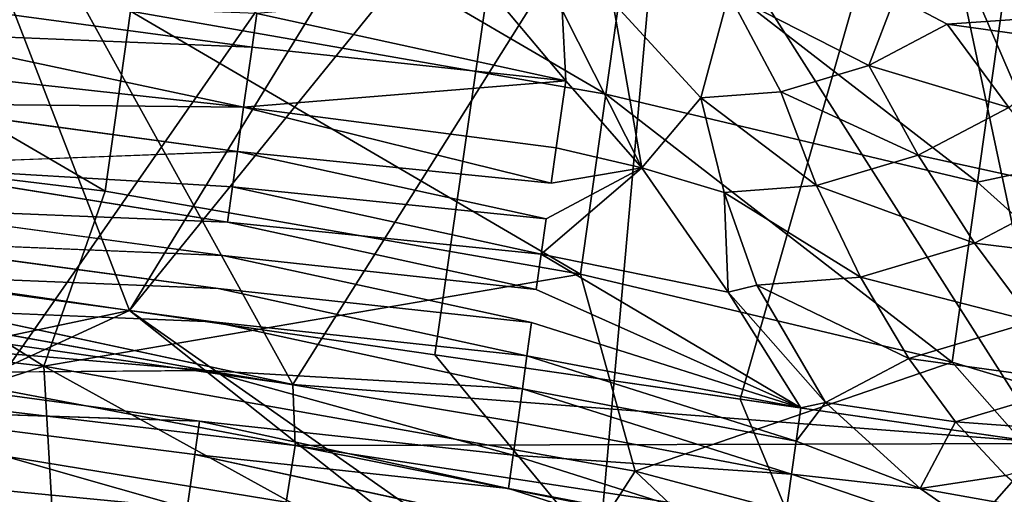
# Model space of a CAD drawing. Units: inches. Extents: x -18.9 to 14.2, y -17.5 to 17.5.
# Drawn here: x 6.5 to 7.6, y -9.4 to -8.9 of the extents above; entities that cross this region are included whole.
import ezdxf

# ---------------------------------------------------------------- set-up
doc = ezdxf.new("R2010")
doc.units = ezdxf.units.IN
doc.header["$MEASUREMENT"] = 0
for name, color, linetype in [('SEAT-CUSHION', 5, 'Continuous'), ('SEAT-FABRIC', 5, 'Continuous'), ('SEAT-LEG', 5, 'Continuous')]:
    doc.layers.add(name, color=color, linetype=linetype)

msp = doc.modelspace()

# ---------------------------------------------------------------- linework, layer by layer
at = {"layer": 'SEAT-CUSHION'}
for points, invisible_edges in [([(6.8282, -9.2925, 16.2443), (5.9969, -9.1146, 16.1841), (6.2661, -8.2756, 16.0834)], 2), ([(5.4063, -9.3556, 16.1948), (5.4151, -9.2866, 16.1816), (6.7998, -9.5486, 16.2855)], 1), ([(5.4063, -9.3556, 16.1948), (6.7998, -9.5486, 16.2855), (5.8143, -9.449, 16.2334)], 12)]:
    msp.add_3dface(points, dxfattribs=dict(at, invisible_edges=invisible_edges))
for points in [[(6.2661, -8.2756, 16.0834), (7.4432, -8.3138, 16.1385), (6.8282, -9.2925, 16.2443)], [(7.6644, -9.3572, 16.2709), (6.8282, -9.2925, 16.2443), (7.4432, -8.3138, 16.1385)], [(7.4432, -8.3138, 16.1385), (8.5774, -8.3502, 16.1559), (7.6644, -9.3572, 16.2709)], [(5.8718, -8.4428, 14.5084), (5.983, -9.1146, 14.6093), (7.0952, -8.4831, 14.5737)], [(6.6496, -9.2116, 14.6528), (7.0952, -8.4831, 14.5737), (5.983, -9.1146, 14.6093)], [(6.9831, -9.2601, 14.6703), (7.0952, -8.4831, 14.5737), (6.6496, -9.2116, 14.6528)], [(7.6505, -9.3572, 14.6962), (7.0952, -8.4831, 14.5737), (6.9831, -9.2601, 14.6703)], [(7.0952, -8.4831, 14.5737), (7.6505, -9.3572, 14.6962), (8.2664, -8.5212, 14.6004)], [(5.4305, -9.1934, 16.1653), (5.4461, -9.0965, 16.1501), (6.8307, -9.3593, 16.2545)], [(6.8282, -9.2925, 16.2443), (5.4461, -9.0965, 16.1501), (5.9969, -9.1146, 16.1841)], [(5.4461, -9.0965, 16.1501), (6.8282, -9.2925, 16.2443), (6.8307, -9.3593, 16.2545)], [(5.983, -9.1146, 14.6093), (5.9952, -9.5136, 14.6796), (6.6496, -9.2116, 14.6528)], [(5.4151, -9.2866, 16.1816), (5.4305, -9.1934, 16.1653), (6.8107, -9.4831, 16.2742)], [(5.4305, -9.1934, 16.1653), (6.8307, -9.3593, 16.2545), (6.8208, -9.4211, 16.264)], [(5.4305, -9.1934, 16.1653), (6.8208, -9.4211, 16.264), (6.8107, -9.4831, 16.2742)], [(7.3473, -9.702, 14.7474), (6.6496, -9.2116, 14.6528), (5.9952, -9.5136, 14.6796)], [(6.6496, -9.2116, 14.6528), (7.3473, -9.702, 14.7474), (6.9831, -9.2601, 14.6703)], [(6.9831, -9.2601, 14.6703), (7.3473, -9.702, 14.7474), (7.6505, -9.3572, 14.6962)], [(5.4151, -9.2866, 16.1816), (6.8107, -9.4831, 16.2742), (6.7998, -9.5486, 16.2855)], [(6.8307, -9.3593, 16.2545), (6.8282, -9.2925, 16.2443), (7.6644, -9.3572, 16.2709)], [(6.8208, -9.4211, 16.264), (6.8307, -9.3593, 16.2545), (8.0335, -9.6034, 16.3059)], [(8.1703, -9.5632, 16.2991), (6.8307, -9.3593, 16.2545), (7.6644, -9.3572, 16.2709)], [(8.1703, -9.5632, 16.2991), (8.0335, -9.6034, 16.3059), (6.8307, -9.3593, 16.2545)], [(7.6505, -9.3572, 14.6962), (7.3473, -9.702, 14.7474), (8.3176, -9.4541, 14.7086)]]:
    msp.add_3dface(points, dxfattribs=at)
at = {"layer": 'SEAT-FABRIC'}
for points in [[(5.9829, -9.1146, 14.609), (6.6495, -9.2116, 14.6525), (6.1194, -7.8395, 14.4445)], [(7.7214, -7.8899, 14.5229), (6.1194, -7.8395, 14.4445), (6.6495, -9.2116, 14.6525)], [(6.6495, -9.2116, 14.6525), (7.3167, -9.3087, 14.6846), (7.7214, -7.8899, 14.5229)], [(7.3167, -9.3087, 14.6846), (8.3175, -9.4541, 14.7084), (7.7214, -7.8899, 14.5229)], [(5.5774, -8.1575, 12.458), (7.278, -8.1804, 12.5599), (6.4027, -9.4374, 12.6847)], [(7.1568, -9.5372, 12.7251), (6.4027, -9.4374, 12.6847), (7.278, -8.1804, 12.5599)], [(7.9058, -9.6373, 12.7489), (7.1568, -9.5372, 12.7251), (7.278, -8.1804, 12.5599)], [(7.278, -8.1804, 12.5599), (9.1388, -8.2049, 12.5792), (7.9058, -9.6373, 12.7489)], [(6.6495, -9.2116, 14.6525), (5.9829, -9.1146, 14.609), (4.8776, -9.586, 14.6466)], [(4.8776, -9.586, 14.6466), (7.584, -9.9533, 14.7971), (6.6495, -9.2116, 14.6525)], [(7.3167, -9.3087, 14.6846), (6.6495, -9.2116, 14.6525), (7.584, -9.9533, 14.7971)], [(8.3175, -9.4541, 14.7084), (7.3167, -9.3087, 14.6846), (7.584, -9.9533, 14.7971)]]:
    msp.add_3dface(points, dxfattribs=at)
at = {"layer": 'SEAT-LEG'}
for points in [[(7.1699, -8.9753, 11.2082), (6.6508, -8.8846, 11.2694), (6.6785, -8.6878, 11.2125)], [(7.1976, -8.7785, 11.1512), (7.1699, -8.9753, 11.2082), (6.6785, -8.6878, 11.2125)], [(7.6034, -8.8746, 11.0163), (7.9017, -8.7569, 10.8178), (7.9736, -8.9864, 10.81)], [(7.5758, -9.0714, 11.0733), (7.1699, -8.9753, 11.2082), (7.1976, -8.7785, 11.1512)], [(7.6034, -8.8746, 11.0163), (7.5758, -9.0714, 11.0733), (7.1976, -8.7785, 11.1512)], [(6.6232, -9.0813, 11.3264), (6.1632, -9.0256, 11.2956), (6.1909, -8.8289, 11.2386)], [(6.6508, -8.8846, 11.2694), (6.6232, -9.0813, 11.3264), (6.1909, -8.8289, 11.2386)], [(7.126, -8.9606, 10.0178), (7.0452, -8.8643, 10.0312), (6.7887, -8.8871, 10.1079)], [(7.0452, -8.8643, 10.0312), (7.126, -8.9606, 10.0178), (7.122, -8.8834, 10.0025)], [(7.1774, -8.8748, 10.0589), (7.2735, -8.9794, 10.0898), (7.3042, -8.8655, 10.1526)], [(7.3608, -8.9726, 10.1445), (7.3042, -8.8655, 10.1526), (7.2735, -8.9794, 10.0898)], [(7.4571, -8.9439, 10.1968), (7.3042, -8.8655, 10.1526), (7.3608, -8.9726, 10.1445)], [(7.3042, -8.8655, 10.1526), (7.4571, -8.9439, 10.1968), (7.4858, -8.8687, 10.2297)], [(7.5427, -8.8989, 10.2358), (7.4858, -8.8687, 10.2297), (7.4571, -8.9439, 10.1968)], [(7.4858, -8.8687, 10.2297), (7.5427, -8.8989, 10.2358), (7.6849, -8.8888, 10.257)], [(6.7836, -8.9238, 10.1185), (6.3959, -8.8713, 10.1115), (6.3907, -8.908, 10.1221)], [(6.7836, -8.9238, 10.1185), (6.7887, -8.8871, 10.1079), (6.3959, -8.8713, 10.1115)], [(7.122, -8.8834, 10.0025), (7.209, -9.0557, 9.9936), (7.1774, -8.8748, 10.0589)], [(7.209, -9.0557, 9.9936), (7.2735, -8.9794, 10.0898), (7.1774, -8.8748, 10.0589)], [(7.9736, -8.9864, 10.81), (7.5758, -9.0714, 11.0733), (7.6034, -8.8746, 11.0163)], [(7.1423, -9.172, 11.2651), (6.6232, -9.0813, 11.3264), (6.6508, -8.8846, 11.2694)], [(7.1699, -8.9753, 11.2082), (7.1423, -9.172, 11.2651), (6.6508, -8.8846, 11.2694)], [(7.126, -8.9606, 10.0178), (6.7887, -8.8871, 10.1079), (6.7836, -8.9238, 10.1185)], [(7.122, -8.8834, 10.0025), (7.126, -8.9606, 10.0178), (7.209, -9.0557, 9.9936)], [(7.5427, -8.8989, 10.2358), (7.7, -8.9208, 10.2479), (7.6849, -8.8888, 10.257)], [(7.6099, -8.99, 10.2151), (7.5427, -8.8989, 10.2358), (7.4571, -8.9439, 10.1968)], [(7.6099, -8.99, 10.2151), (7.7, -8.9208, 10.2479), (7.5427, -8.8989, 10.2358)], [(6.7743, -8.9896, 10.1376), (6.3907, -8.908, 10.1221), (6.3853, -8.9467, 10.1333)], [(6.7743, -8.9896, 10.1376), (6.7836, -8.9238, 10.1185), (6.3907, -8.908, 10.1221)], [(7.126, -8.9606, 10.0178), (6.7836, -8.9238, 10.1185), (6.7743, -8.9896, 10.1376)], [(7.5111, -9.042, 10.1701), (7.4571, -8.9439, 10.1968), (7.3608, -8.9726, 10.1445)], [(7.5111, -9.042, 10.1701), (7.6099, -8.99, 10.2151), (7.4571, -8.9439, 10.1968)], [(6.7743, -8.9896, 10.1376), (6.3853, -8.9467, 10.1333), (6.3798, -8.9854, 10.1445)], [(7.1157, -9.034, 10.0391), (7.126, -8.9606, 10.0178), (6.7743, -8.9896, 10.1376)], [(7.1157, -9.034, 10.0391), (7.209, -9.0557, 9.9936), (7.126, -8.9606, 10.0178)], [(7.5481, -9.2681, 11.1303), (7.1423, -9.172, 11.2651), (7.1699, -8.9753, 11.2082)], [(7.5758, -9.0714, 11.0733), (7.5481, -9.2681, 11.1303), (7.1699, -8.9753, 11.2082)], [(7.4, -9.0751, 10.1098), (7.3608, -8.9726, 10.1445), (7.2735, -8.9794, 10.0898)], [(7.4, -9.0751, 10.1098), (7.5111, -9.042, 10.1701), (7.3608, -8.9726, 10.1445)], [(6.7675, -9.0379, 10.1516), (6.7743, -8.9896, 10.1376), (6.3798, -8.9854, 10.1445)], [(7.2735, -8.9794, 10.0898), (7.209, -9.0557, 9.9936), (7.2992, -9.0829, 10.0466)], [(7.2992, -9.0829, 10.0466), (7.4, -9.0751, 10.1098), (7.2735, -8.9794, 10.0898)], [(7.9736, -8.9864, 10.81), (7.9183, -9.3799, 10.924), (7.5758, -9.0714, 11.0733)], [(7.1103, -9.0727, 10.0503), (6.7743, -8.9896, 10.1376), (6.7675, -9.0379, 10.1516)], [(7.1103, -9.0727, 10.0503), (7.1157, -9.034, 10.0391), (6.7743, -8.9896, 10.1376)], [(7.6831, -9.0798, 10.1777), (7.6099, -8.99, 10.2151), (7.5111, -9.042, 10.1701)], [(5.2919, -9.1268, 11.2731), (6.1632, -9.0256, 11.2956), (6.5561, -9.2726, 11.3834)], [(6.6232, -9.0813, 11.3264), (6.5561, -9.2726, 11.3834), (6.1632, -9.0256, 11.2956)], [(6.7621, -9.0766, 10.1628), (6.7675, -9.0379, 10.1516), (6.3703, -9.0531, 10.1641)], [(7.1048, -9.1114, 10.0615), (6.7675, -9.0379, 10.1516), (6.7621, -9.0766, 10.1628)], [(7.1103, -9.0727, 10.0503), (7.209, -9.0557, 9.9936), (7.1157, -9.034, 10.0391)], [(7.5723, -9.1381, 10.1272), (7.5111, -9.042, 10.1701), (7.4, -9.0751, 10.1098)], [(7.5723, -9.1381, 10.1272), (7.6831, -9.0798, 10.1777), (7.5111, -9.042, 10.1701)], [(6.7566, -9.1153, 10.174), (6.7621, -9.0766, 10.1628), (6.3703, -9.0531, 10.1641)], [(7.209, -9.0557, 9.9936), (7.0994, -9.1501, 10.0727), (7.3034, -9.1916, 9.9576)], [(7.0994, -9.1501, 10.0727), (7.209, -9.0557, 9.9936), (7.1048, -9.1114, 10.0615)], [(7.3034, -9.1916, 9.9576), (7.2992, -9.0829, 10.0466), (7.209, -9.0557, 9.9936)], [(7.4478, -9.1752, 10.0596), (7.4, -9.0751, 10.1098), (7.2992, -9.0829, 10.0466)], [(7.4478, -9.1752, 10.0596), (7.5723, -9.1381, 10.1272), (7.4, -9.0751, 10.1098)], [(7.9183, -9.3799, 10.924), (7.5481, -9.2681, 11.1303), (7.5758, -9.0714, 11.0733)], [(7.1423, -9.172, 11.2651), (6.5561, -9.2726, 11.3834), (6.6232, -9.0813, 11.3264)], [(7.0994, -9.1501, 10.0727), (6.7621, -9.0766, 10.1628), (6.7566, -9.1153, 10.174)], [(7.0994, -9.1501, 10.0727), (7.1048, -9.1114, 10.0615), (6.7621, -9.0766, 10.1628)], [(7.3348, -9.1839, 9.9887), (7.4478, -9.1752, 10.0596), (7.2992, -9.0829, 10.0466)], [(7.2992, -9.0829, 10.0466), (7.3034, -9.1916, 9.9576), (7.3348, -9.1839, 9.9887)], [(7.7566, -9.1606, 10.1253), (7.6831, -9.0798, 10.1777), (7.5723, -9.1381, 10.1272)], [(6.7515, -9.1515, 10.1845), (6.3639, -9.0991, 10.1774), (6.3588, -9.1353, 10.1879)], [(7.0939, -9.1888, 10.0839), (7.0994, -9.1501, 10.0727), (6.7566, -9.1153, 10.174)], [(6.5561, -9.2726, 11.3834), (6.1079, -9.4191, 11.4095), (5.2919, -9.1268, 11.2731)], [(6.7464, -9.1878, 10.195), (6.3588, -9.1353, 10.1879), (6.3537, -9.1716, 10.1984)], [(7.6362, -9.2239, 10.0704), (7.5723, -9.1381, 10.1272), (7.4478, -9.1752, 10.0596)], [(7.6362, -9.2239, 10.0704), (7.7566, -9.1606, 10.1253), (7.5723, -9.1381, 10.1272)], [(7.0939, -9.1888, 10.0839), (7.3829, -9.3182, 9.9151), (7.0994, -9.1501, 10.0727)], [(7.0994, -9.1501, 10.0727), (7.3829, -9.3182, 9.9151), (7.3034, -9.1916, 9.9576)], [(6.7414, -9.224, 10.2055), (6.3537, -9.1716, 10.1984), (6.3486, -9.2078, 10.2089)], [(6.5561, -9.2726, 11.3834), (7.1423, -9.172, 11.2651), (7.202, -9.3875, 11.3)], [(7.5481, -9.2681, 11.1303), (7.202, -9.3875, 11.3), (7.1423, -9.172, 11.2651)], [(7.3348, -9.1839, 9.9887), (7.5008, -9.2643, 9.997), (7.4478, -9.1752, 10.0596)], [(7.5008, -9.2643, 9.997), (7.6362, -9.2239, 10.0704), (7.4478, -9.1752, 10.0596)], [(7.0837, -9.2613, 10.1049), (7.0888, -9.225, 10.0944), (6.7464, -9.1878, 10.195)], [(7.4097, -9.3124, 9.8896), (7.3348, -9.1839, 9.9887), (7.3034, -9.1916, 9.9576)], [(7.3034, -9.1916, 9.9576), (7.3829, -9.3182, 9.9151), (7.4097, -9.3124, 9.8896)], [(7.4097, -9.3124, 9.8896), (7.5008, -9.2643, 9.997), (7.3348, -9.1839, 9.9887)], [(6.7339, -9.2772, 10.2209), (6.3486, -9.2078, 10.2089), (6.3435, -9.2441, 10.2194)], [(7.0787, -9.2975, 10.1154), (7.0837, -9.2613, 10.1049), (6.7414, -9.224, 10.2055)], [(7.3829, -9.3182, 9.9151), (7.0888, -9.225, 10.0944), (7.0837, -9.2613, 10.1049)], [(7.6945, -9.2909, 10.009), (7.6362, -9.2239, 10.0704), (7.5008, -9.2643, 9.997)], [(6.7339, -9.2772, 10.2209), (6.3435, -9.2441, 10.2194), (6.3384, -9.2803, 10.2299)], [(7.3778, -9.3545, 9.9256), (7.0837, -9.2613, 10.1049), (7.0787, -9.2975, 10.1154)], [(7.3778, -9.3545, 9.9256), (7.3829, -9.3182, 9.9151), (7.0837, -9.2613, 10.1049)], [(7.202, -9.3875, 11.3), (7.5481, -9.2681, 11.1303), (7.7911, -9.5439, 11.0457)], [(7.5008, -9.2643, 9.997), (7.4097, -9.3124, 9.8896), (7.5518, -9.3334, 9.9315)], [(7.5518, -9.3334, 9.9315), (7.6945, -9.2909, 10.009), (7.5008, -9.2643, 9.997)], [(7.9183, -9.3799, 10.924), (7.7911, -9.5439, 11.0457), (7.5481, -9.2681, 11.1303)], [(6.1079, -9.4191, 11.4095), (6.5561, -9.2726, 11.3834), (6.5679, -9.4748, 11.4404)], [(7.202, -9.3875, 11.3), (7.087, -9.5655, 11.3791), (6.5561, -9.2726, 11.3834)], [(6.5679, -9.4748, 11.4404), (6.5561, -9.2726, 11.3834), (7.087, -9.5655, 11.3791)], [(7.0685, -9.37, 10.1364), (7.0736, -9.3338, 10.1259), (6.7339, -9.2772, 10.2209)], [(7.0736, -9.3338, 10.1259), (7.0787, -9.2975, 10.1154), (6.7339, -9.2772, 10.2209)], [(7.3727, -9.3907, 9.9361), (7.0787, -9.2975, 10.1154), (7.0736, -9.3338, 10.1259)], [(7.3727, -9.3907, 9.9361), (7.3778, -9.3545, 9.9256), (7.0787, -9.2975, 10.1154)], [(7.7541, -9.3483, 9.9373), (7.6945, -9.2909, 10.009), (7.5518, -9.3334, 9.9315)], [(6.7127, -9.4277, 10.2644), (6.3329, -9.3196, 10.2413), (6.3229, -9.3902, 10.2617)], [(6.7127, -9.4277, 10.2644), (6.721, -9.369, 10.2475), (6.3329, -9.3196, 10.2413)], [(6.721, -9.369, 10.2475), (6.7261, -9.3328, 10.237), (6.3329, -9.3196, 10.2413)], [(7.4097, -9.3124, 9.8896), (7.3778, -9.3545, 9.9256), (7.5132, -9.4062, 9.7923)], [(7.3778, -9.3545, 9.9256), (7.4097, -9.3124, 9.8896), (7.3829, -9.3182, 9.9151)], [(7.5132, -9.4062, 9.7923), (7.5518, -9.3334, 9.9315), (7.4097, -9.3124, 9.8896)], [(7.0634, -9.4063, 10.1469), (6.7261, -9.3328, 10.237), (6.721, -9.369, 10.2475)], [(7.0634, -9.4063, 10.1469), (7.0685, -9.37, 10.1364), (6.7261, -9.3328, 10.237)], [(7.3727, -9.3907, 9.9361), (7.0736, -9.3338, 10.1259), (7.0685, -9.37, 10.1364)], [(7.5518, -9.3334, 9.9315), (7.5132, -9.4062, 9.7923), (7.6063, -9.3923, 9.8571)], [(7.6063, -9.3923, 9.8571), (7.7541, -9.3483, 9.9373), (7.5518, -9.3334, 9.9315)], [(7.3727, -9.3907, 9.9361), (7.5132, -9.4062, 9.7923), (7.3778, -9.3545, 9.9256)], [(7.0583, -9.4425, 10.1574), (6.721, -9.369, 10.2475), (6.7127, -9.4277, 10.2644)], [(7.3625, -9.4632, 9.9571), (7.0685, -9.37, 10.1364), (7.0634, -9.4063, 10.1469)], [(7.3625, -9.4632, 9.9571), (7.3727, -9.3907, 9.9361), (7.0685, -9.37, 10.1364)], [(6.7127, -9.4277, 10.2644), (6.3229, -9.3902, 10.2617), (6.3177, -9.4277, 10.2726)], [(7.087, -9.5655, 11.3791), (7.202, -9.3875, 11.3), (7.4928, -9.6616, 11.2442)], [(7.7911, -9.5439, 11.0457), (7.4928, -9.6616, 11.2442), (7.202, -9.3875, 11.3)], [(7.3625, -9.4632, 9.9571), (7.6037, -9.4693, 9.6742), (7.3727, -9.3907, 9.9361)], [(7.5132, -9.4062, 9.7923), (7.3727, -9.3907, 9.9361), (7.6037, -9.4693, 9.6742)], [(7.6063, -9.3923, 9.8571), (7.5132, -9.4062, 9.7923), (7.6517, -9.4311, 9.7919)], [(7.6037, -9.4693, 9.6742), (7.6517, -9.4311, 9.7919), (7.5132, -9.4062, 9.7923)]]:
    msp.add_3dface(points, dxfattribs=at)
for points, invisible_edges in [([(6.7675, -9.0379, 10.1516), (6.3798, -8.9854, 10.1445), (6.3703, -9.0531, 10.1641)], 2), ([(7.1048, -9.1114, 10.0615), (7.1103, -9.0727, 10.0503), (6.7675, -9.0379, 10.1516)], 1), ([(6.7566, -9.1153, 10.174), (6.3703, -9.0531, 10.1641), (6.3639, -9.0991, 10.1774)], 2), ([(7.1048, -9.1114, 10.0615), (7.209, -9.0557, 9.9936), (7.1103, -9.0727, 10.0503)], 12), ([(6.7515, -9.1515, 10.1845), (6.7566, -9.1153, 10.174), (6.3639, -9.0991, 10.1774)], 1), ([(7.0939, -9.1888, 10.0839), (6.7566, -9.1153, 10.174), (6.7515, -9.1515, 10.1845)], 2), ([(6.7464, -9.1878, 10.195), (6.7515, -9.1515, 10.1845), (6.3588, -9.1353, 10.1879)], 1), ([(7.0888, -9.225, 10.0944), (6.7515, -9.1515, 10.1845), (6.7464, -9.1878, 10.195)], 2), ([(7.0888, -9.225, 10.0944), (7.0939, -9.1888, 10.0839), (6.7515, -9.1515, 10.1845)], 1), ([(6.7414, -9.224, 10.2055), (6.7464, -9.1878, 10.195), (6.3537, -9.1716, 10.1984)], 1), ([(7.0837, -9.2613, 10.1049), (6.7464, -9.1878, 10.195), (6.7414, -9.224, 10.2055)], 2), ([(7.0888, -9.225, 10.0944), (7.3829, -9.3182, 9.9151), (7.0939, -9.1888, 10.0839)], 12), ([(6.7339, -9.2772, 10.2209), (6.7414, -9.224, 10.2055), (6.3486, -9.2078, 10.2089)], 1), ([(7.0787, -9.2975, 10.1154), (6.7414, -9.224, 10.2055), (6.7339, -9.2772, 10.2209)], 2), ([(6.7261, -9.3328, 10.237), (6.7339, -9.2772, 10.2209), (6.3384, -9.2803, 10.2299)], 1), ([(7.0685, -9.37, 10.1364), (6.7339, -9.2772, 10.2209), (6.7261, -9.3328, 10.237)], 2), ([(6.7261, -9.3328, 10.237), (6.3384, -9.2803, 10.2299), (6.3329, -9.3196, 10.2413)], 2), ([(7.0583, -9.4425, 10.1574), (7.0634, -9.4063, 10.1469), (6.721, -9.369, 10.2475)], 1), ([(7.3574, -9.4995, 9.9676), (7.0634, -9.4063, 10.1469), (7.0583, -9.4425, 10.1574)], 2), ([(7.3574, -9.4995, 9.9676), (7.3625, -9.4632, 9.9571), (7.0634, -9.4063, 10.1469)], 1)]:
    msp.add_3dface(points, dxfattribs=dict(at, invisible_edges=invisible_edges))

doc.saveas('drawing.dxf')
